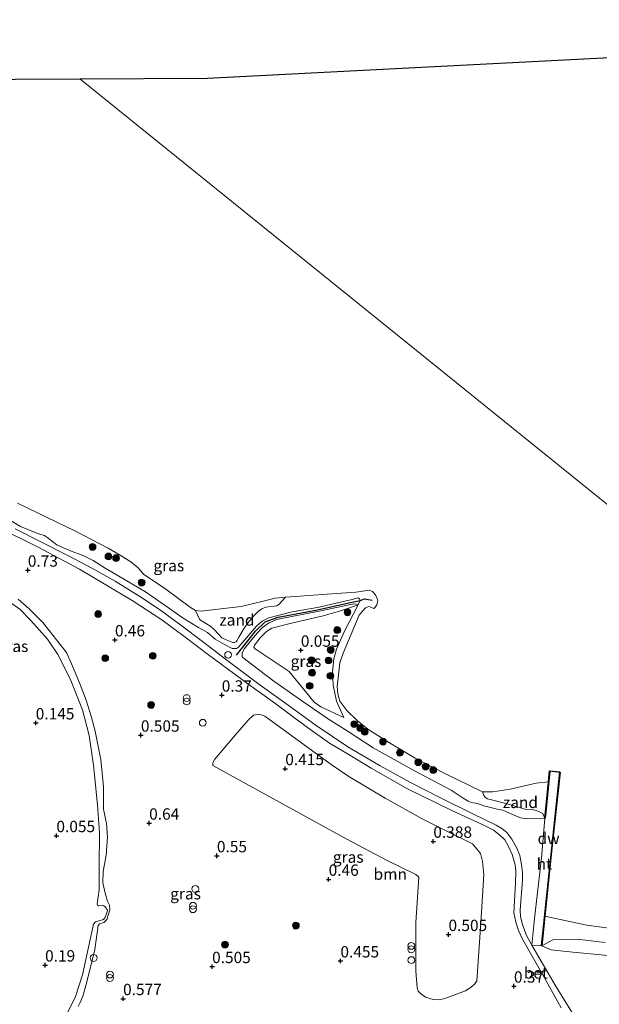
# Model space of a CAD drawing. Units: metres. Extents: x 139990 to 148607, y 524998 to 529807.
# Drawn here: x 140538 to 140665, y 528022 to 528239 of the extents above; entities that cross this region are included whole.
import ezdxf
from ezdxf.enums import TextEntityAlignment as Align

# ---------------------------------------------------------------- set-up
doc = ezdxf.new("R2010")
doc.units = ezdxf.units.M
doc.layers.get('0').update_dxf_attribs({"lineweight": 25})
for name, color, linetype in [('B-ME-GC-DAMWAND-GV-B6', 10, 'Continuous'), ('B-ME-GW-HOOGTEPUNT-S-B1', 10, 'Continuous'), ('B-ME-KG-KADASTRAAL-OPNAMEDTMGRENS-L-B1', 10, 'Continuous'), ('B-ME-VV-KRIBBEN-L-B1', 10, 'Continuous')]:
    doc.layers.add(name, color=color, linetype=linetype)
for name, color, linetype, lineweight in [('B-ME-GR-BOOM-GV-B6', 93, 'Continuous', 18), ('B-ME-GR-BOOM-S-B1', 93, 'Continuous', 18), ('B-ME-GW-KRUINLIJN-L-B1', 93, 'Continuous', 18), ('B-ME-GW-TEENLIJN-L-B1', 93, 'Continuous', 18), ('B-ME-IE-GRASLAND-GV-B6', 93, 'Continuous', 18), ('B-ME-IE-GRONDWERKLIJN-GROND_NIETINGERICHT-GV-B6', 253, 'Continuous', 18), ('B-ME-IE-HULPGEOMETRIE-L-B1', 53, 'Continuous', 18), ('B-ME-IE-INRICHTINGSELEMENT-S-B1', 253, 'Continuous', 18), ('B-ME-OB-WATERLIJN-L-B1', 133, 'OB-WATERLIJN', 18), ('B-ME-OG-WATER-GV-B6', 153, 'Continuous', 18), ('B-ME-VH-VERH_SOORT-BETON-OVERIG-GV-B6', 8, 'IE-TERREINAFSCHEIDING-NATUURLIJK-HOUTWAL', 18), ('B-ME-VH-VERH_SOORT-HOUT-GV-B6', 8, 'Continuous', 18)]:
    doc.layers.add(name, color=color, linetype=linetype, lineweight=lineweight)
doc.styles.add('NLCS-ISO', font='NLCS-ISO.TTF')
doc.linetypes.add('IE-TERREINAFSCHEIDING-NATUURLIJK-HOUTWAL', pattern='A,7,-1.5,[67,NLCS.SHX,S=0.75,R=45,X=0,Y=0],-1.5,7,-1.5,[70,NLCS.SHX,S=0.75,R=0,X=0,Y=0],-1.5', length=20)
doc.linetypes.add('OB-WATERLIJN', pattern='A,10,[32,NLCS.SHX,S=2,R=0,X=0,Y=0],-12', length=22)

# ---------------------------------------------------------------- blocks, each defined once
blk = doc.blocks.new('hoogtepunt')
for p, q in [((-0.5, 0), (0.5, 0)), ((0, 0.5), (0, -0.5))]:
    blk.add_line(p, q)
blk = doc.blocks.new('dtb')
blk.add_circle((0, 0), 0.75)
blk = doc.blocks.new('boom')
h = blk.add_hatch(color=256)
edge = h.paths.add_edge_path()
edge.add_arc((0, 0), 0.75, 0, 360)
blk.add_circle((0, 0), 0.75)
blk = doc.blocks.new('prullenbak')
for centre in [(-0.375, 0), (0.375, 0)]:
    blk.add_circle(centre, 0.75)

msp = doc.modelspace()

# ---------------------------------------------------------------- linework, layer by layer
at = {"layer": 'B-ME-GC-DAMWAND-GV-B6'}
msp.add_polyline3d([(140653.225, 528041.842, -0.35), (140652.552, 528035.258, 0.44), (140652.502, 528035.263, 0.464), (140654.705, 528056.827, 0.464), (140656.499, 528073.524, 0.464), (140654.268, 528073.792, 0.464), (140653.338, 528063.999, 0.464), (140653.233, 528063.37, 0.532), (140653.288, 528064.004, 0.467), (140653.991, 528071.407, -0.35), (140654.223, 528073.847, -0.35), (140656.554, 528073.567, -0.35), (140654.755, 528056.821, -0.35), (140653.225, 528041.842, -0.35)], dxfattribs=at)
at = {"layer": 'B-ME-GR-BOOM-GV-B6'}
msp.add_polyline3d([(140630.063, 528023.392, 0.67), (140628.579, 528023.467, 0.65), (140626.949, 528024.004, 0.603), (140625.79, 528024.806, 0.582), (140625.333, 528025.279, 0.562), (140625.062, 528026.012, 0.549), (140624.808, 528029.758, 0.549), (140624.762, 528040.42, 0.495), (140625.475, 528050.451, 0.508), (140624.828, 528051.035, 0.481), (140618.471, 528054.078, 0.495), (140609.485, 528058.846, 0.495), (140580.071, 528075.037, 0.508), (140580.07, 528075.597, 0.508), (140580.513, 528076.443, 0.515), (140584.675, 528081.279, 0.528), (140587.85, 528085.019, 0.555), (140589.088, 528086.107, 0.562), (140590.424, 528086.3, 0.569), (140591.553, 528085.888, 0.596), (140606.148, 528075.221, 0.535), (140610.079, 528072.579, 0.542), (140618.062, 528067.844, 0.549), (140626.156, 528063.276, 0.603), (140631.805, 528060.5, 0.447), (140637.261, 528057.751, 0.42), (140638.103, 528056.796, 0.4), (140639.016, 528055.633, 0.407), (140639.468, 528053.897, 0.373), (140639.747, 528050.904, 0.319), (140639.01, 528039.239, 0.549), (140638.197, 528027.614, 0.623), (140637.76, 528026.935, 0.636), (140636.972, 528026.194, 0.623), (140635.726, 528025.392, 0.65), (140631.601, 528023.81, 0.67), (140630.063, 528023.392, 0.67)], dxfattribs=at)
at = {"layer": 'B-ME-GW-KRUINLIJN-L-B1'}
for points in [[(140612.085, 528110.409, 0.025), (140612.566, 528111.346, 0.028), (140612.384, 528111.707, 0.021), (140612.094, 528111.962, 0.048), (140610.805, 528111.559, 0.291), (140607.549, 528110.846, 0.359), (140603.496, 528109.915, 0.636), (140597.587, 528108.864, 0.798), (140592.406, 528107.572, 0.906), (140590.98, 528106.785, 0.906), (140589.705, 528105.705, 0.899), (140585.737, 528101.057, 0.899), (140585.3, 528100.806, 0.885), (140584.323, 528100.819, 0.872), (140582.662, 528101.637, 0.872), (140580.609, 528102.877, 0.872), (140578.902, 528104.334, 0.872), (140576.952, 528105.406, 0.798), (140573.544, 528107.498, 0.683), (140570.333, 528109.754, 0.676), (140565.279, 528113.297, 0.757), (140560.255, 528116.237, 0.811), (140556.393, 528118.457, 0.845), (140553.777, 528120.172, 0.906), (140551.688, 528121.205, 0.852), (140548.556, 528122.411, 0.771), (140545.78, 528123.631, 0.744), (140543.846, 528125.098, 0.939), (140543.005, 528125.709, 1.007), (140541.743, 528126.035, 0.973), (140537.718, 528127.679, 0.865), (140533.708, 528130.062, 0.899)], [(140550.42, 528021.919, 1.061), (140550.879, 528022.839, 0.797), (140551.457, 528024.199, 1.041), (140552.251, 528027.06, 1.081), (140554.081, 528034.499, 1.034), (140554.836, 528039.796, 1), (140555.171, 528040.106, 1), (140556.134, 528040.449, 1), (140556.762, 528041.125, 1), (140557.411, 528043.244, 1), (140557.337, 528044.248, 1), (140556.934, 528045.109, 1), (140556.406, 528046.884, 1), (140555.893, 528049.185, 1), (140555.981, 528051.648, 0.987), (140556.631, 528055.29, 0.966), (140556.928, 528059.216, 0.905), (140556.695, 528062.214, 0.818), (140556.029, 528065.368, 0.818), (140556.038, 528070.297, 0.757), (140555.411, 528076.36, 0.73), (140554.157, 528082.604, 0.717), (140553.274, 528085.889, 0.669), (140552.188, 528089.401, 0.676), (140550.773, 528093.199, 0.696), (140548.982, 528097.385, 0.696), (140547.849, 528099.904, 0.696), (140542.678, 528106.482, 0.669), (140539.646, 528109.496, 0.696), (140537.222, 528111.636, 0.723)], [(140653.233, 528063.37, 0.532), (140649.371, 528063.256, 0.612), (140647.845, 528063.494, 0.585), (140645.92, 528064.331, 0.572), (140643.933, 528065.197, 0.606), (140642.705, 528065.432, 0.741), (140639.747, 528066.133, 0.855), (140638.37, 528066.637, 0.909), (140636.964, 528066.864, 0.835), (140636.293, 528067.124, 0.862), (140635.218, 528067.816, 0.909), (140632.557, 528069.609, 1.004), (140624.665, 528073.735, 0.984), (140620.051, 528076.302, 0.984), (140615.424, 528078.88, 0.957), (140609.905, 528082.539, 0.963), (140605.359, 528085.351, 0.97), (140599.89, 528089.099, 0.963), (140593.554, 528093.585, 0.977), (140587.049, 528098.529, 0.876), (140586.574, 528098.954, 0.876), (140586.523, 528099.853, 0.876), (140587.04, 528100.79, 0.869), (140588.313, 528102.322, 0.869), (140589.874, 528104.16, 0.923), (140591.024, 528105.405, 0.869), (140592.374, 528106.338, 0.876), (140594.14, 528107.174, 0.815), (140603.912, 528109.051, 0.619), (140611.124, 528110.602, 0.194), (140611.665, 528110.554, 0.16), (140612.085, 528110.409, 0.025)], [(140608.907, 528085.564, -0.053), (140607.306, 528089.211, -0.073), (140606.602, 528092.718, -0.06), (140606.458, 528095.666, -0.1), (140606.769, 528098.486, -0.053), (140607.33, 528100.655, 0.01), (140609.111, 528104.611, 0.008), (140612.075, 528110.399, 0.025)], [(140744.536, 528045.993, 0.312), (140735.014, 528041.619, 0.359), (140732.11, 528040.516, 0.42), (140731.038, 528040.089, 0.42), (140725.913, 528039.053, 0.413), (140720.996, 528037.849, 0.426), (140714.988, 528037.049, 0.393), (140707.049, 528036.384, 0.204), (140704.431, 528035.717, 0.264), (140701.199, 528034.792, 0.345), (140698.215, 528033.882, 0.406), (140689.25, 528032.903, 0.393), (140686.62, 528032.568, 0.393), (140683.198, 528032.503, 0.386), (140677.474, 528032.592, 0.352), (140669.541, 528032.844, 0.332), (140665.598, 528033.306, 0.332), (140659.375, 528033.923, 0.359), (140654.611, 528034.379, 0.399), (140652.552, 528035.258, 0.44)]]:
    msp.add_polyline3d(points, dxfattribs=at)
at = {"layer": 'B-ME-GW-TEENLIJN-L-B1'}
for points in [[(140534.091, 528111.96, 0.386), (140537.631, 528109.418, 0.379), (140540.018, 528106.965, 0.325), (140543.704, 528102.867, 0.345), (140545.99, 528099.486, 0.325), (140548.66, 528094.123, 0.325), (140551.369, 528087.312, 0.339), (140552.903, 528081.658, 0.264), (140553.846, 528075.106, 0.298), (140554.732, 528066.345, 0.298), (140555.147, 528060.152, 0.494), (140555.105, 528052.909, 0.534), (140555.057, 528047.689, 0.534), (140554.601, 528044.449, 0.595), (140554.682, 528044.255, 0.656), (140554.888, 528044.111, 0.703), (140556.038, 528044.153, 0.717), (140556.362, 528043.915, 0.71), (140556.907, 528043.177, 0.71), (140556.709, 528042.37, 0.71), (140556.282, 528041.489, 0.71), (140555.991, 528041.101, 0.703), (140554.299, 528040.57, 0.629), (140553.841, 528040.08, 0.609), (140551.421, 528028.886, 0.588), (140549.857, 528024.132, 0.582), (140546.859, 528018.018, 0.575)], [(140576.253, 528109.187, -0.35), (140577.174, 528107.251, 0.143), (140577.398, 528107.049, 0.21), (140579.403, 528105.804, 0.244), (140580.278, 528105.102, 0.271), (140581.444, 528103.908, 0.352), (140582.075, 528103.143, 0.447), (140583.018, 528102.687, 0.474), (140584.535, 528102.091, 0.487), (140584.894, 528102.082, 0.467), (140585.21, 528102.236, 0.447), (140585.388, 528102.458, 0.453), (140585.847, 528103.27, 0.393), (140586.972, 528105.286, 0.278), (140587.926, 528106.58, 0.143), (140588.968, 528107.825, 0.015), (140590.149, 528109.002, -0.073), (140590.856, 528109.508, -0.094), (140591.769, 528109.87, -0.087), (140594.161, 528110.203, -0.073), (140594.703, 528110.583, -0.094), (140596.125, 528112.06, -0.35)], [(140608.907, 528085.564, -0.053), (140603.871, 528087.963, 0.255), (140602.438, 528088.985, 0.268), (140596.901, 528095.749, 0.302), (140589.44, 528100.731, 0.444), (140589.147, 528101.116, 0.444), (140589.258, 528101.521, 0.437), (140590.542, 528103.173, 0.417), (140591.916, 528104.538, 0.396), (140593.125, 528105.241, 0.356), (140597.103, 528106.319, 0.221), (140604.399, 528107.974, 0.113), (140608.209, 528109.057, -0.063), (140612.075, 528110.399, 0.025)], [(140653.233, 528063.37, 0.532), (140652.77, 528064.45, 0.33), (140652.012, 528064.844, 0.256), (140651.083, 528065.183, 0.208), (140650.633, 528065.265, 0.195), (140649.086, 528065.324, 0.156), (140644.94, 528066.549, 0.028), (140640.566, 528067.679, -0.121), (140640.151, 528067.99, -0.107), (140639.781, 528068.438, -0.154), (140639.494, 528069.204, -0.35)], [(140666.465, 528036.043, -0.073), (140660.941, 528036.702, -0.019), (140654.933, 528036.609, 0.109), (140652.552, 528035.258, 0.44)]]:
    msp.add_polyline3d(points, dxfattribs=at)
at = {"layer": 'B-ME-IE-GRASLAND-GV-B6'}
for points in [[(140537.1, 528132.79, -0.35), (140543.6, 528129.631, -0.35), (140549.745, 528126.672, -0.35), (140557.042, 528122.874, -0.35), (140559.721, 528121.345, -0.35), (140562.034, 528119.895, -0.35), (140563.666, 528118.586, -0.35), (140564.834, 528117.154, -0.35), (140569.742, 528113.857, -0.35), (140575.172, 528109.819, -0.35), (140576.253, 528109.187, -0.35), (140577.174, 528107.251, 0.143), (140577.398, 528107.049, 0.21), (140579.403, 528105.804, 0.244), (140580.278, 528105.102, 0.271), (140581.444, 528103.908, 0.352), (140582.075, 528103.143, 0.447), (140583.018, 528102.687, 0.474), (140584.535, 528102.091, 0.487), (140584.894, 528102.082, 0.467), (140585.21, 528102.236, 0.447), (140585.388, 528102.458, 0.453), (140585.847, 528103.27, 0.393), (140586.972, 528105.286, 0.278), (140587.926, 528106.58, 0.143), (140588.968, 528107.825, 0.015), (140590.149, 528109.002, -0.073), (140590.856, 528109.508, -0.094), (140591.769, 528109.87, -0.087), (140594.161, 528110.203, -0.073), (140594.703, 528110.583, -0.094), (140596.125, 528112.06, -0.35), (140598.314, 528112.229, -0.35), (140604.262, 528112.713, -0.35), (140611.579, 528113.191, -0.35), (140614.486, 528113.604, -0.35), (140615.288, 528113.346, -0.35), (140615.93, 528112.595, -0.35), (140616.422, 528111.47, -0.35), (140616.232, 528110.378, -0.35), (140615.624, 528109.621, -0.35), (140615.169, 528109.75, -0.35), (140614.448, 528110.028, -0.35), (140613.716, 528109.758, -0.35), (140613.024, 528109.004, -0.35), (140612.301, 528108.103, -0.35), (140611.768, 528106.771, -0.35), (140608.797, 528099.755, -0.35), (140608.098, 528097.655, -0.35), (140607.785, 528094.966, -0.35), (140607.495, 528092.387, -0.35), (140607.597, 528090.802, -0.35), (140608.096, 528089.178, -0.35), (140609.579, 528087.15, -0.35), (140611.897, 528084.903, -0.35), (140614.243, 528083.04, -0.35), (140618.611, 528080.22, -0.35), (140624.656, 528076.654, -0.35), (140631.009, 528073.313, -0.35), (140639.494, 528069.204, -0.35), (140639.781, 528068.438, -0.154), (140640.151, 528067.99, -0.107), (140640.566, 528067.679, -0.121), (140644.94, 528066.549, 0.028), (140649.086, 528065.324, 0.156), (140650.633, 528065.265, 0.195), (140651.083, 528065.183, 0.208), (140652.012, 528064.844, 0.256), (140652.77, 528064.45, 0.33), (140653.233, 528063.37, 0.532), (140649.371, 528063.256, 0.612), (140647.845, 528063.494, 0.585), (140645.92, 528064.331, 0.572), (140643.933, 528065.197, 0.606), (140642.705, 528065.432, 0.741), (140639.747, 528066.133, 0.855), (140638.37, 528066.637, 0.909), (140636.964, 528066.864, 0.835), (140636.293, 528067.124, 0.862), (140635.218, 528067.816, 0.909), (140632.557, 528069.609, 1.004), (140624.665, 528073.735, 0.984), (140620.051, 528076.302, 0.984), (140615.424, 528078.88, 0.957), (140609.905, 528082.539, 0.963), (140605.359, 528085.351, 0.97), (140599.89, 528089.099, 0.963), (140593.554, 528093.585, 0.977), (140587.049, 528098.529, 0.876), (140586.574, 528098.954, 0.876), (140586.523, 528099.853, 0.876), (140587.04, 528100.79, 0.869), (140588.313, 528102.322, 0.869), (140589.874, 528104.16, 0.923), (140591.024, 528105.405, 0.869), (140592.374, 528106.338, 0.876), (140594.14, 528107.174, 0.815), (140603.912, 528109.051, 0.619), (140611.124, 528110.602, 0.194), (140611.665, 528110.554, 0.16), (140612.085, 528110.409, 0.025), (140612.566, 528111.346, 0.028), (140612.384, 528111.707, 0.021), (140612.094, 528111.962, 0.048), (140610.805, 528111.559, 0.291), (140607.549, 528110.846, 0.359), (140603.496, 528109.915, 0.636), (140597.587, 528108.864, 0.798), (140592.406, 528107.572, 0.906), (140590.98, 528106.785, 0.906), (140589.705, 528105.705, 0.899), (140585.737, 528101.057, 0.899), (140585.3, 528100.806, 0.885), (140584.323, 528100.819, 0.872), (140582.662, 528101.637, 0.872), (140580.609, 528102.877, 0.872), (140578.902, 528104.334, 0.872), (140576.952, 528105.406, 0.798), (140573.544, 528107.498, 0.683), (140570.333, 528109.754, 0.676), (140565.279, 528113.297, 0.757), (140560.255, 528116.237, 0.811), (140556.393, 528118.457, 0.845), (140553.777, 528120.172, 0.906), (140551.688, 528121.205, 0.852), (140548.556, 528122.411, 0.771), (140545.78, 528123.631, 0.744), (140543.846, 528125.098, 0.939), (140543.005, 528125.709, 1.007), (140541.743, 528126.035, 0.973), (140537.718, 528127.679, 0.865), (140533.708, 528130.062, 0.899)], [(140533.708, 528130.062, 0.899), (140537.718, 528127.679, 0.865), (140541.743, 528126.035, 0.973), (140543.005, 528125.709, 1.007), (140543.846, 528125.098, 0.939), (140545.78, 528123.631, 0.744), (140548.556, 528122.411, 0.771), (140551.688, 528121.205, 0.852), (140553.777, 528120.172, 0.906), (140556.393, 528118.457, 0.845), (140560.255, 528116.237, 0.811), (140565.279, 528113.297, 0.757), (140570.333, 528109.754, 0.676), (140573.544, 528107.498, 0.683), (140576.952, 528105.406, 0.798), (140578.902, 528104.334, 0.872), (140580.609, 528102.877, 0.872), (140582.662, 528101.637, 0.872), (140584.323, 528100.819, 0.872), (140585.3, 528100.806, 0.885), (140585.737, 528101.057, 0.899), (140589.705, 528105.705, 0.899), (140590.98, 528106.785, 0.906), (140592.406, 528107.572, 0.906), (140597.587, 528108.864, 0.798), (140603.496, 528109.915, 0.636), (140607.549, 528110.846, 0.359), (140610.805, 528111.559, 0.291), (140612.094, 528111.962, 0.048), (140612.384, 528111.707, 0.021), (140612.566, 528111.346, 0.028), (140612.085, 528110.409, 0.025)], [(140533.156, 528127.311, 0.742), (140541.667, 528123.075, 0.721), (140550.716, 528118.278, 0.735), (140562.304, 528111.377, 0.667), (140568.889, 528107.12, 0.654), (140573.997, 528103.298, 0.634), (140579.152, 528099.373, 0.688), (140587.48, 528093.223, 0.715), (140593.776, 528088.768, 0.708), (140600.96, 528083.386, 0.701), (140605.764, 528079.959, 0.654), (140610.231, 528077.316, 0.674), (140614.983, 528074.466, 0.674), (140622.947, 528069.896, 0.681), (140632.686, 528065.103, 0.667), (140640.033, 528061.715, 0.546), (140641.876, 528060.75, 0.532), (140643.215, 528059.718, 0.472), (140644.408, 528058.61, 0.451), (140645.228, 528057.145, 0.438), (140646.025, 528055.385, 0.445), (140646.676, 528053.151, 0.431), (140646.811, 528051.716, 0.411), (140646.739, 528049.143, 0.391), (140646.341, 528042.539, 0.478), (140646.806, 528040.479, 0.478), (140647.37, 528038.695, 0.478), (140648.336, 528036.61, 0.478), (140652.774, 528028.904, 0.492), (140656.784, 528021.628, 0.586)], [(140612.085, 528110.409, 0.025), (140611.665, 528110.554, 0.16), (140611.124, 528110.602, 0.194), (140603.912, 528109.051, 0.619), (140594.14, 528107.174, 0.815), (140592.374, 528106.338, 0.876), (140591.024, 528105.405, 0.869), (140589.874, 528104.16, 0.923), (140588.313, 528102.322, 0.869), (140587.04, 528100.79, 0.869), (140586.523, 528099.853, 0.876), (140586.574, 528098.954, 0.876), (140587.049, 528098.529, 0.876), (140593.554, 528093.585, 0.977), (140599.89, 528089.099, 0.963), (140605.359, 528085.351, 0.97), (140609.905, 528082.539, 0.963), (140615.424, 528078.88, 0.957), (140620.051, 528076.302, 0.984), (140624.665, 528073.735, 0.984), (140632.557, 528069.609, 1.004), (140635.218, 528067.816, 0.909), (140636.293, 528067.124, 0.862), (140636.964, 528066.864, 0.835), (140638.37, 528066.637, 0.909), (140639.747, 528066.133, 0.855), (140642.705, 528065.432, 0.741), (140643.933, 528065.197, 0.606), (140645.92, 528064.331, 0.572), (140647.845, 528063.494, 0.585), (140649.371, 528063.256, 0.612), (140653.233, 528063.37, 0.532), (140652.477, 528054.653, 0.433), (140650.924, 528041.304, 0.44), (140650.338, 528035.442, 0.48), (140649.112, 528037.683, 0.485), (140648.217, 528040.204, 0.478), (140647.844, 528041.771, 0.472), (140647.776, 528043.156, 0.472), (140648.313, 528049.786, 0.431), (140648.274, 528051.449, 0.418), (140648.097, 528053.198, 0.424), (140647.67, 528055.213, 0.445), (140647.037, 528056.832, 0.458), (140645.909, 528058.822, 0.458), (140644.813, 528060.238, 0.499), (140643.754, 528061.11, 0.499), (140642.516, 528061.868, 0.532), (140637.491, 528064.271, 0.607), (140630.242, 528067.86, 0.701), (140623.65, 528071.306, 0.661), (140616.921, 528074.928, 0.688), (140609.832, 528079.118, 0.688), (140602.838, 528083.854, 0.694), (140597.186, 528087.962, 0.748), (140590.532, 528092.747, 0.762), (140583.207, 528098.221, 0.728), (140578.13, 528102.083, 0.701), (140573.082, 528105.9, 0.647), (140568.548, 528109.209, 0.647), (140564.004, 528112.211, 0.708), (140558.567, 528115.652, 0.721), (140553.631, 528118.406, 0.728), (140548.335, 528121.22, 0.708), (140536.604, 528127.14, 0.742)], [(140546.859, 528018.018, 0.575), (140549.857, 528024.132, 0.582), (140551.421, 528028.886, 0.588), (140553.841, 528040.08, 0.609), (140554.299, 528040.57, 0.629), (140555.991, 528041.101, 0.703), (140556.282, 528041.489, 0.71), (140556.709, 528042.37, 0.71), (140556.907, 528043.177, 0.71), (140556.362, 528043.915, 0.71), (140556.038, 528044.153, 0.717), (140554.888, 528044.111, 0.703), (140554.682, 528044.255, 0.656), (140554.601, 528044.449, 0.595), (140555.057, 528047.689, 0.534), (140555.105, 528052.909, 0.534), (140555.147, 528060.152, 0.494), (140554.732, 528066.345, 0.298), (140553.846, 528075.106, 0.298), (140552.903, 528081.658, 0.264), (140551.369, 528087.312, 0.339), (140548.66, 528094.123, 0.325), (140545.99, 528099.486, 0.325), (140543.704, 528102.867, 0.345), (140540.018, 528106.965, 0.325), (140537.631, 528109.418, 0.379), (140534.091, 528111.96, 0.386)], [(140550.42, 528021.919, 1.061), (140550.879, 528022.839, 0.797), (140551.457, 528024.199, 1.041), (140552.251, 528027.06, 1.081), (140554.081, 528034.499, 1.034), (140554.836, 528039.796, 1), (140555.171, 528040.106, 1), (140556.134, 528040.449, 1), (140556.762, 528041.125, 1), (140557.411, 528043.244, 1), (140557.337, 528044.248, 1), (140556.934, 528045.109, 1), (140556.406, 528046.884, 1), (140555.893, 528049.185, 1), (140555.981, 528051.648, 0.987), (140556.631, 528055.29, 0.966), (140556.928, 528059.216, 0.905), (140556.695, 528062.214, 0.818), (140556.029, 528065.368, 0.818), (140556.038, 528070.297, 0.757), (140555.411, 528076.36, 0.73), (140554.157, 528082.604, 0.717), (140553.274, 528085.889, 0.669), (140552.188, 528089.401, 0.676), (140550.773, 528093.199, 0.696), (140548.982, 528097.385, 0.696), (140547.849, 528099.904, 0.696), (140542.678, 528106.482, 0.669), (140539.646, 528109.496, 0.696), (140537.222, 528111.636, 0.723)], [(140537.222, 528111.636, 0.723), (140539.646, 528109.496, 0.696), (140542.678, 528106.482, 0.669), (140547.849, 528099.904, 0.696), (140548.982, 528097.385, 0.696), (140550.773, 528093.199, 0.696), (140552.188, 528089.401, 0.676), (140553.274, 528085.889, 0.669), (140554.157, 528082.604, 0.717), (140555.411, 528076.36, 0.73), (140556.038, 528070.297, 0.757), (140556.029, 528065.368, 0.818), (140556.695, 528062.214, 0.818), (140556.928, 528059.216, 0.905), (140556.631, 528055.29, 0.966), (140555.981, 528051.648, 0.987), (140555.893, 528049.185, 1), (140556.406, 528046.884, 1), (140556.934, 528045.109, 1), (140557.337, 528044.248, 1), (140557.411, 528043.244, 1), (140556.762, 528041.125, 1), (140556.134, 528040.449, 1), (140555.171, 528040.106, 1), (140554.836, 528039.796, 1), (140554.081, 528034.499, 1.034), (140552.251, 528027.06, 1.081), (140551.457, 528024.199, 1.041), (140550.879, 528022.839, 0.797), (140550.42, 528021.919, 1.061)], [(140608.907, 528085.564, -0.053), (140603.871, 528087.963, 0.255), (140602.438, 528088.985, 0.268), (140596.901, 528095.749, 0.302), (140589.44, 528100.731, 0.444), (140589.147, 528101.116, 0.444), (140589.258, 528101.521, 0.437), (140590.542, 528103.173, 0.417), (140591.916, 528104.538, 0.396), (140593.125, 528105.241, 0.356), (140597.103, 528106.319, 0.221), (140604.399, 528107.974, 0.113), (140608.209, 528109.057, -0.063), (140612.075, 528110.399, 0.025), (140609.111, 528104.611, 0.008), (140607.33, 528100.655, 0.01), (140606.769, 528098.486, -0.053), (140606.458, 528095.666, -0.1), (140606.602, 528092.718, -0.06), (140607.306, 528089.211, -0.073), (140608.907, 528085.564, -0.053)], [(140603.871, 528087.963, 0.255), (140608.907, 528085.564, -0.053), (140607.306, 528089.211, -0.073), (140606.602, 528092.718, -0.06), (140606.458, 528095.666, -0.1), (140606.769, 528098.486, -0.053), (140607.33, 528100.655, 0.01), (140609.111, 528104.611, 0.008), (140612.075, 528110.399, 0.025), (140608.209, 528109.057, -0.063), (140604.399, 528107.974, 0.113), (140597.103, 528106.319, 0.221), (140593.125, 528105.241, 0.356), (140591.916, 528104.538, 0.396), (140590.542, 528103.173, 0.417), (140589.258, 528101.521, 0.437), (140589.147, 528101.116, 0.444), (140589.44, 528100.731, 0.444), (140596.901, 528095.749, 0.302), (140602.438, 528088.985, 0.268), (140603.871, 528087.963, 0.255)], [(140630.063, 528023.392, 0.67), (140631.601, 528023.81, 0.67), (140635.726, 528025.392, 0.65), (140636.972, 528026.194, 0.623), (140637.76, 528026.935, 0.636), (140638.197, 528027.614, 0.623), (140639.01, 528039.239, 0.549), (140639.747, 528050.904, 0.319), (140639.468, 528053.897, 0.373), (140639.016, 528055.633, 0.407), (140638.103, 528056.796, 0.4), (140637.261, 528057.751, 0.42), (140631.805, 528060.5, 0.447), (140626.156, 528063.276, 0.603), (140618.062, 528067.844, 0.549), (140610.079, 528072.579, 0.542), (140606.148, 528075.221, 0.535), (140591.553, 528085.888, 0.596), (140590.424, 528086.3, 0.569), (140589.088, 528086.107, 0.562), (140587.85, 528085.019, 0.555), (140584.675, 528081.279, 0.528), (140580.513, 528076.443, 0.515), (140580.07, 528075.597, 0.508), (140580.071, 528075.037, 0.508), (140609.485, 528058.846, 0.495), (140618.471, 528054.078, 0.495), (140624.828, 528051.035, 0.481), (140625.475, 528050.451, 0.508), (140624.762, 528040.42, 0.495), (140624.808, 528029.758, 0.549), (140625.062, 528026.012, 0.549), (140625.333, 528025.279, 0.562), (140625.79, 528024.806, 0.582), (140626.949, 528024.004, 0.603), (140628.579, 528023.467, 0.65), (140630.063, 528023.392, 0.67)]]:
    msp.add_polyline3d(points, dxfattribs=at)
at = {"layer": 'B-ME-IE-GRONDWERKLIJN-GROND_NIETINGERICHT-GV-B6'}
for points in [[(140534.091, 528111.96, 0.386), (140537.631, 528109.418, 0.379), (140540.018, 528106.965, 0.325), (140543.704, 528102.867, 0.345), (140545.99, 528099.486, 0.325), (140548.66, 528094.123, 0.325), (140551.369, 528087.312, 0.339), (140552.903, 528081.658, 0.264), (140553.846, 528075.106, 0.298), (140554.732, 528066.345, 0.298), (140555.147, 528060.152, 0.494), (140555.105, 528052.909, 0.534), (140555.057, 528047.689, 0.534), (140554.601, 528044.449, 0.595), (140554.682, 528044.255, 0.656), (140554.888, 528044.111, 0.703), (140556.038, 528044.153, 0.717), (140556.362, 528043.915, 0.71), (140556.907, 528043.177, 0.71), (140556.709, 528042.37, 0.71), (140556.282, 528041.489, 0.71), (140555.991, 528041.101, 0.703), (140554.299, 528040.57, 0.629), (140553.841, 528040.08, 0.609), (140551.421, 528028.886, 0.588), (140549.857, 528024.132, 0.582), (140546.859, 528018.018, 0.575)], [(140576.253, 528109.187, -0.35), (140577.523, 528109.004, -0.35), (140581.863, 528109.491, -0.35), (140586.302, 528110.047, -0.35), (140590.899, 528111.121, -0.35), (140593.852, 528111.884, -0.35), (140596.125, 528112.06, -0.35), (140594.703, 528110.583, -0.094), (140594.161, 528110.203, -0.073), (140591.769, 528109.87, -0.087), (140590.856, 528109.508, -0.094), (140590.149, 528109.002, -0.073), (140588.968, 528107.825, 0.015), (140587.926, 528106.58, 0.143), (140586.972, 528105.286, 0.278), (140585.847, 528103.27, 0.393), (140585.388, 528102.458, 0.453), (140585.21, 528102.236, 0.447), (140584.894, 528102.082, 0.467), (140584.535, 528102.091, 0.487), (140583.018, 528102.687, 0.474), (140582.075, 528103.143, 0.447), (140581.444, 528103.908, 0.352), (140580.278, 528105.102, 0.271), (140579.403, 528105.804, 0.244), (140577.398, 528107.049, 0.21), (140577.174, 528107.251, 0.143), (140576.253, 528109.187, -0.35)], [(140653.233, 528063.37, 0.532), (140652.77, 528064.45, 0.33), (140652.012, 528064.844, 0.256), (140651.083, 528065.183, 0.208), (140650.633, 528065.265, 0.195), (140649.086, 528065.324, 0.156), (140644.94, 528066.549, 0.028), (140640.566, 528067.679, -0.121), (140640.151, 528067.99, -0.107), (140639.781, 528068.438, -0.154), (140639.494, 528069.204, -0.35), (140641.719, 528069.221, -0.35), (140645.57, 528069.821, -0.35), (140651.323, 528071.104, -0.35), (140653.991, 528071.407, -0.35), (140653.288, 528064.004, 0.467), (140653.233, 528063.37, 0.532)], [(140666.465, 528036.043, -0.073), (140660.941, 528036.702, -0.019), (140654.933, 528036.609, 0.109), (140652.552, 528035.258, 0.44), (140653.225, 528041.842, -0.35), (140662.452, 528039.867, -0.35), (140668.899, 528038.941, -0.35)], [(140665.598, 528033.306, 0.332), (140659.375, 528033.923, 0.359), (140654.611, 528034.379, 0.399), (140652.552, 528035.258, 0.44), (140654.933, 528036.609, 0.109), (140660.941, 528036.702, -0.019), (140666.465, 528036.043, -0.073)], [(140666.527, 528007.049, 0.715), (140663.431, 528012.663, 0.559), (140659.163, 528020.662, 0.586), (140655.502, 528026.607, 0.526), (140650.338, 528035.442, 0.48), (140652.502, 528035.263, 0.464), (140652.552, 528035.258, 0.44), (140654.611, 528034.379, 0.399), (140659.375, 528033.923, 0.359), (140665.598, 528033.306, 0.332)]]:
    msp.add_polyline3d(points, dxfattribs=at)
at = {"layer": 'B-ME-IE-HULPGEOMETRIE-L-B1'}
msp.add_polyline3d([(140550.803, 528226.268, -0.35), (140758.775, 528058.454, -0.35)], dxfattribs=at)
at = {"layer": 'B-ME-KG-KADASTRAAL-OPNAMEDTMGRENS-L-B1'}
for points in [[(140550.803, 528226.268, -0.35), (140578.933, 528226.417, -0.35), (140701.76, 528232.739, -0.35), (140802.911, 528251.705, -0.35), (140880.58, 528289.636, -0.35), (140957.005, 528366.061, -0.35)], [(140294.585, 528226.083, -0.35), (140304.176, 528225.849, -0.35), (140317.927, 528225.514, -0.35), (140408.241, 528225.514, -0.35), (140550.803, 528226.268, -0.35)]]:
    msp.add_polyline3d(points, dxfattribs=at)
at = {"layer": 'B-ME-OB-WATERLIJN-L-B1'}
msp.add_polyline3d([(140537.1, 528132.79, -0.35), (140543.6, 528129.631, -0.35), (140549.745, 528126.672, -0.35), (140557.042, 528122.874, -0.35), (140559.721, 528121.345, -0.35), (140562.034, 528119.895, -0.35), (140563.666, 528118.586, -0.35), (140564.834, 528117.154, -0.35), (140569.742, 528113.857, -0.35), (140575.172, 528109.819, -0.35), (140576.253, 528109.187, -0.35), (140577.523, 528109.004, -0.35), (140581.863, 528109.491, -0.35), (140586.302, 528110.047, -0.35), (140590.899, 528111.121, -0.35), (140593.852, 528111.884, -0.35), (140596.125, 528112.06, -0.35), (140598.314, 528112.229, -0.35), (140604.262, 528112.713, -0.35), (140611.579, 528113.191, -0.35), (140614.486, 528113.604, -0.35), (140615.288, 528113.346, -0.35), (140615.93, 528112.595, -0.35), (140616.422, 528111.47, -0.35), (140616.232, 528110.378, -0.35), (140615.624, 528109.621, -0.35), (140615.169, 528109.75, -0.35), (140614.448, 528110.028, -0.35), (140613.716, 528109.758, -0.35), (140613.024, 528109.004, -0.35), (140612.301, 528108.103, -0.35), (140611.768, 528106.771, -0.35), (140608.797, 528099.755, -0.35), (140608.098, 528097.655, -0.35), (140607.785, 528094.966, -0.35), (140607.495, 528092.387, -0.35), (140607.597, 528090.802, -0.35), (140608.096, 528089.178, -0.35), (140609.579, 528087.15, -0.35), (140611.897, 528084.903, -0.35), (140614.243, 528083.04, -0.35), (140618.611, 528080.22, -0.35), (140624.656, 528076.654, -0.35), (140631.009, 528073.313, -0.35), (140639.494, 528069.204, -0.35), (140641.719, 528069.221, -0.35), (140645.57, 528069.821, -0.35), (140651.323, 528071.104, -0.35), (140653.991, 528071.407, -0.35), (140654.223, 528073.847, -0.35), (140656.554, 528073.567, -0.35), (140654.755, 528056.821, -0.35), (140653.225, 528041.842, -0.35), (140662.452, 528039.867, -0.35), (140668.899, 528038.941, -0.35)], dxfattribs=at)
at = {"layer": 'B-ME-OG-WATER-GV-B6'}
for points in [[(140758.775, 528058.454, -0.35), (140550.803, 528226.268, -0.35), (140578.933, 528226.417, -0.35), (140701.76, 528232.739, -0.35)], [(140317.927, 528225.514, -0.35), (140408.241, 528225.514, -0.35), (140550.803, 528226.268, -0.35), (140758.775, 528058.454, -0.35)], [(140668.899, 528038.941, -0.35), (140662.452, 528039.867, -0.35), (140653.225, 528041.842, -0.35), (140654.755, 528056.821, -0.35), (140656.554, 528073.567, -0.35), (140654.223, 528073.847, -0.35), (140653.991, 528071.407, -0.35), (140651.323, 528071.104, -0.35), (140645.57, 528069.821, -0.35), (140641.719, 528069.221, -0.35), (140639.494, 528069.204, -0.35), (140631.009, 528073.313, -0.35), (140624.656, 528076.654, -0.35), (140618.611, 528080.22, -0.35), (140614.243, 528083.04, -0.35), (140611.897, 528084.903, -0.35), (140609.579, 528087.15, -0.35), (140608.096, 528089.178, -0.35), (140607.597, 528090.802, -0.35), (140607.495, 528092.387, -0.35), (140607.785, 528094.966, -0.35), (140608.098, 528097.655, -0.35), (140608.797, 528099.755, -0.35), (140611.768, 528106.771, -0.35), (140612.301, 528108.103, -0.35), (140613.024, 528109.004, -0.35), (140613.716, 528109.758, -0.35), (140614.448, 528110.028, -0.35), (140615.169, 528109.75, -0.35), (140615.624, 528109.621, -0.35), (140616.232, 528110.378, -0.35), (140616.422, 528111.47, -0.35), (140615.93, 528112.595, -0.35), (140615.288, 528113.346, -0.35), (140614.486, 528113.604, -0.35), (140611.579, 528113.191, -0.35), (140604.262, 528112.713, -0.35), (140598.314, 528112.229, -0.35), (140596.125, 528112.06, -0.35), (140593.852, 528111.884, -0.35), (140590.899, 528111.121, -0.35), (140586.302, 528110.047, -0.35), (140581.863, 528109.491, -0.35), (140577.523, 528109.004, -0.35), (140576.253, 528109.187, -0.35), (140575.172, 528109.819, -0.35), (140569.742, 528113.857, -0.35), (140564.834, 528117.154, -0.35), (140563.666, 528118.586, -0.35), (140562.034, 528119.895, -0.35), (140559.721, 528121.345, -0.35), (140557.042, 528122.874, -0.35), (140549.745, 528126.672, -0.35), (140543.6, 528129.631, -0.35), (140537.1, 528132.79, -0.35)]]:
    msp.add_polyline3d(points, dxfattribs=at)
at = {"layer": 'B-ME-VH-VERH_SOORT-BETON-OVERIG-GV-B6'}
for points in [[(140656.784, 528021.628, 0.586), (140652.774, 528028.904, 0.492), (140648.336, 528036.61, 0.478), (140647.37, 528038.695, 0.478), (140646.806, 528040.479, 0.478), (140646.341, 528042.539, 0.478), (140646.739, 528049.143, 0.391), (140646.811, 528051.716, 0.411), (140646.676, 528053.151, 0.431), (140646.025, 528055.385, 0.445), (140645.228, 528057.145, 0.438), (140644.408, 528058.61, 0.451), (140643.215, 528059.718, 0.472), (140641.876, 528060.75, 0.532), (140640.033, 528061.715, 0.546), (140632.686, 528065.103, 0.667), (140622.947, 528069.896, 0.681), (140614.983, 528074.466, 0.674), (140610.231, 528077.316, 0.674), (140605.764, 528079.959, 0.654), (140600.96, 528083.386, 0.701), (140593.776, 528088.768, 0.708), (140587.48, 528093.223, 0.715), (140579.152, 528099.373, 0.688), (140573.997, 528103.298, 0.634), (140568.889, 528107.12, 0.654), (140562.304, 528111.377, 0.667), (140550.716, 528118.278, 0.735), (140541.667, 528123.075, 0.721), (140533.156, 528127.311, 0.742)], [(140536.604, 528127.14, 0.742), (140548.335, 528121.22, 0.708), (140553.631, 528118.406, 0.728), (140558.567, 528115.652, 0.721), (140564.004, 528112.211, 0.708), (140568.548, 528109.209, 0.647), (140573.082, 528105.9, 0.647), (140578.13, 528102.083, 0.701), (140583.207, 528098.221, 0.728), (140590.532, 528092.747, 0.762), (140597.186, 528087.962, 0.748), (140602.838, 528083.854, 0.694), (140609.832, 528079.118, 0.688), (140616.921, 528074.928, 0.688), (140623.65, 528071.306, 0.661), (140630.242, 528067.86, 0.701), (140637.491, 528064.271, 0.607), (140642.516, 528061.868, 0.532), (140643.754, 528061.11, 0.499), (140644.813, 528060.238, 0.499), (140645.909, 528058.822, 0.458), (140647.037, 528056.832, 0.458), (140647.67, 528055.213, 0.445), (140648.097, 528053.198, 0.424), (140648.274, 528051.449, 0.418), (140648.313, 528049.786, 0.431), (140647.776, 528043.156, 0.472), (140647.844, 528041.771, 0.472), (140648.217, 528040.204, 0.478), (140649.112, 528037.683, 0.485), (140650.338, 528035.442, 0.48)], [(140650.338, 528035.442, 0.48), (140655.502, 528026.607, 0.526), (140659.163, 528020.662, 0.586), (140663.431, 528012.663, 0.559), (140666.527, 528007.049, 0.715)]]:
    msp.add_polyline3d(points, dxfattribs=at)
at = {"layer": 'B-ME-VH-VERH_SOORT-HOUT-GV-B6'}
msp.add_polyline3d([(140652.502, 528035.263, 0.464), (140650.338, 528035.442, 0.48), (140650.924, 528041.304, 0.44), (140652.477, 528054.653, 0.433), (140653.233, 528063.37, 0.532), (140653.338, 528063.999, 0.464), (140654.268, 528073.792, 0.464), (140656.499, 528073.524, 0.464), (140654.705, 528056.827, 0.464), (140652.502, 528035.263, 0.464)], dxfattribs=at)
at = {"layer": 'B-ME-VV-KRIBBEN-L-B1'}
msp.add_polyline3d([(140585.288, 528099.29, 0.904), (140589.484, 528104.589, 0.882), (140591.606, 528106.643, 0.861), (140594.465, 528107.661, 0.882), (140602.794, 528109.228, 0.667), (140611.048, 528111.032, 0.248), (140612.566, 528111.346, 0.028), (140613.493, 528111.726, -0.23), (140615.167, 528111.417, -0.23)], dxfattribs=at)

# ---------------------------------------------------------------- block references
at = {"layer": 'B-ME-GR-BOOM-S-B1', "rotation": 90}
for p in [(140553.617, 528123.162, 0.068), (140557.108, 528121.068, 0.19), (140558.804, 528120.694, 0.082), (140564.416, 528115.307, 0.197), (140554.844, 528108.365, 0.468), (140609.746, 528108.762, -0.008), (140607.507, 528104.851, 0.04), (140606.046, 528100.464, 0.046), (140556.406, 528098.654, 0.481), (140566.873, 528099.179, 0.441), (140601.854, 528098.185, 0.316), (140605.574, 528098.139, -0.102), (140601.938, 528095.456, 0.235), (140605.978, 528094.766, -0.116), (140601.421, 528092.566, 0.269), (140566.508, 528088.353, 0.441), (140611.25, 528084.116, -0.028), (140612.545, 528083.269, -0.041), (140613.549, 528082.462, -0.041), (140617.587, 528080.273, -0.062), (140621.304, 528077.845, 0.121), (140625.344, 528075.739, -0.035), (140626.961, 528074.785, -0.116), (140628.629, 528074.003, -0.075), (140598.394, 528039.741, 0.441), (140582.777, 528035.581, 0.414)]:
    msp.add_blockref('boom', p, dxfattribs=at)
at = {"layer": 'B-ME-GW-HOOGTEPUNT-S-B1', "rotation": 90}
for p in [(140539.362, 528118.028, 0.73), (140539.362, 528118.028, 0.73), (140558.54, 528102.669, 0.46), (140558.54, 528102.669, 0.46), (140599.476, 528100.386, 0.055), (140599.476, 528100.386, 0.055), (140582.06, 528090.496, 0.37), (140582.06, 528090.496, 0.37), (140541.104, 528084.385, 0.145), (140541.104, 528084.385, 0.145), (140564.258, 528081.684, 0.505), (140564.258, 528081.684, 0.505), (140596.043, 528074.312, 0.415), (140596.043, 528074.312, 0.415), (140566.078, 528062.307, 0.64), (140566.078, 528062.307, 0.64), (140545.658, 528059.551, 0.055), (140545.658, 528059.551, 0.055), (140628.644, 528058.309, 0.388), (140628.644, 528058.309, 0.388), (140580.99, 528055.125, 0.55), (140580.99, 528055.125, 0.55), (140605.599, 528049.94, 0.46), (140605.599, 528049.94, 0.46), (140631.986, 528037.775, 0.505), (140631.986, 528037.775, 0.505), (140608.19, 528031.954, 0.455), (140608.19, 528031.954, 0.455), (140543.162, 528031.054, 0.19), (140543.162, 528031.054, 0.19), (140579.936, 528030.707, 0.505), (140579.936, 528030.707, 0.505), (140646.398, 528026.404, 0.37), (140646.398, 528026.404, 0.37), (140560.334, 528023.651, 0.577), (140560.334, 528023.651, 0.577)]:
    msp.add_blockref('hoogtepunt', p, dxfattribs=at)
at = {"layer": 'B-ME-IE-INRICHTINGSELEMENT-S-B1', "rotation": 90}
for name, p in [('dtb', (140583.466, 528099.399, 0.883)), ('prullenbak', (140574.336, 528089.494, 0.481)), ('dtb', (140577.89, 528084.43, 0.495)), ('dtb', (140576.248, 528047.821, 0.589)), ('prullenbak', (140575.718, 528043.739, 0.495)), ('prullenbak', (140623.792, 528034.909, 0.542)), ('dtb', (140553.853, 528032.63, 1.081)), ('dtb', (140623.808, 528032.149, 0.542)), ('prullenbak', (140557.443, 528028.598, 0.866))]:
    msp.add_blockref(name, p, dxfattribs=at)

# ---------------------------------------------------------------- texts
at = {"layer": 'B-ME-GC-DAMWAND-GV-B6', "ltscale": 0.2, "style": 'NLCS-ISO'}
msp.add_text('dw', height=2.5, dxfattribs=at).set_placement((140654.026, 528058.955), align=Align.MIDDLE_CENTER)
at = {"layer": 'B-ME-GR-BOOM-GV-B6', "ltscale": 0.2, "style": 'NLCS-ISO'}
msp.add_text('bmn', height=2.5, dxfattribs=at).set_placement((140619.163, 528051.086), align=Align.MIDDLE_CENTER)
at = {"layer": 'B-ME-GW-HOOGTEPUNT-S-B1', "ltscale": 0.2, "style": 'NLCS-ISO'}
for s, p in [('0.73', (140539.362, 528118.028, 0.73)), ('0.73', (140539.362, 528118.028, 0.73)), ('0.46', (140558.54, 528102.669, 0.46)), ('0.46', (140558.54, 528102.669, 0.46)), ('0.055', (140599.476, 528100.386, 0.055)), ('0.055', (140599.476, 528100.386, 0.055)), ('0.37', (140582.06, 528090.496, 0.37)), ('0.37', (140582.06, 528090.496, 0.37)), ('0.145', (140541.104, 528084.385, 0.145)), ('0.145', (140541.104, 528084.385, 0.145)), ('0.505', (140564.258, 528081.684, 0.505)), ('0.505', (140564.258, 528081.684, 0.505)), ('0.415', (140596.043, 528074.312, 0.415)), ('0.415', (140596.043, 528074.312, 0.415)), ('0.64', (140566.078, 528062.307, 0.64)), ('0.64', (140566.078, 528062.307, 0.64)), ('0.055', (140545.658, 528059.551, 0.055)), ('0.055', (140545.658, 528059.551, 0.055)), ('0.388', (140628.644, 528058.309, 0.388)), ('0.388', (140628.644, 528058.309, 0.388)), ('0.55', (140580.99, 528055.125, 0.55)), ('0.55', (140580.99, 528055.125, 0.55)), ('0.46', (140605.599, 528049.94, 0.46)), ('0.46', (140605.599, 528049.94, 0.46)), ('0.505', (140631.986, 528037.775, 0.505)), ('0.505', (140631.986, 528037.775, 0.505)), ('0.19', (140543.162, 528031.054, 0.19)), ('0.19', (140543.162, 528031.054, 0.19)), ('0.505', (140579.936, 528030.707, 0.505)), ('0.505', (140579.936, 528030.707, 0.505)), ('0.455', (140608.19, 528031.954, 0.455)), ('0.455', (140608.19, 528031.954, 0.455)), ('0.37', (140646.398, 528026.404, 0.37)), ('0.37', (140646.398, 528026.404, 0.37)), ('0.577', (140560.334, 528023.651, 0.577)), ('0.577', (140560.334, 528023.651, 0.577))]:
    msp.add_text(s, height=2.5, dxfattribs=at).set_placement(p, align=Align.BOTTOM_LEFT)
at = {"layer": 'B-ME-IE-GRASLAND-GV-B6', "ltscale": 0.2, "style": 'NLCS-ISO'}
for p in [(140570.397, 528119.046), (140536.092, 528101.276), (140600.611, 528097.981), (140600.611, 528097.981), (140609.908, 528054.846), (140574.09, 528046.766)]:
    msp.add_text('gras', height=2.5, dxfattribs=at).set_placement(p, align=Align.MIDDLE_CENTER)
at = {"layer": 'B-ME-IE-GRONDWERKLIJN-GROND_NIETINGERICHT-GV-B6', "ltscale": 0.2, "style": 'NLCS-ISO'}
for p in [(140585.401, 528107.069), (140647.816, 528066.895)]:
    msp.add_text('zand', height=2.5, dxfattribs=at).set_placement(p, align=Align.MIDDLE_CENTER)
at = {"layer": 'B-ME-VH-VERH_SOORT-BETON-OVERIG-GV-B6', "ltscale": 0.2, "style": 'NLCS-ISO'}
msp.add_text('bet', height=2.5, dxfattribs=at).set_placement((140651.198, 528029.322), align=Align.MIDDLE_CENTER)
at = {"layer": 'B-ME-VH-VERH_SOORT-HOUT-GV-B6', "ltscale": 0.2, "style": 'NLCS-ISO'}
msp.add_text('ht', height=2.5, dxfattribs=at).set_placement((140653.079, 528053.344), align=Align.MIDDLE_CENTER)

doc.saveas('drawing.dxf')
